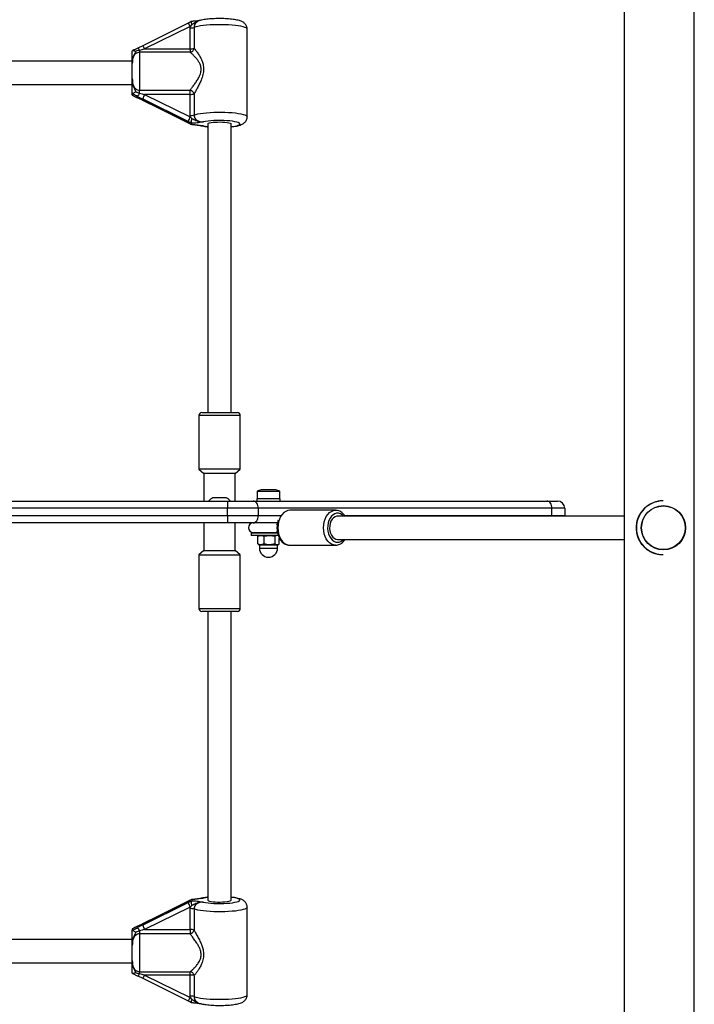
# Model space of a CAD drawing. Units: millimetres. Extents: x 0 to 14061, y 0 to 16904.
# Drawn here: x 7618 to 8083, y 11720 to 12397 of the extents above; entities that cross this region are included whole.
import ezdxf

# ---------------------------------------------------------------- set-up
doc = ezdxf.new("R2010")
doc.units = ezdxf.units.MM

msp = doc.modelspace()

# ---------------------------------------------------------------- linework, layer by layer
at = {"color": 7, "linetype": 'Continuous', "lineweight": 25, "ltscale": 100}
for p, q in [((8034.26, 13120.26), (8034.26, 11043.15)), ((8082.56, 11045.46), (8082.56, 13120.26)), ((7734.37, 12394.57), (7703.03, 12379.12)), ((7735.7, 12392.38), (7704.36, 12376.92)), ((7735.62, 12391.36), (7735.7, 12392.38)), ((7735.62, 12376.92), (7735.62, 12391.36)), ((7736.85, 12393.63), (7735.7, 12392.38)), ((7738.39, 12391.66), (7738.39, 12377.23)), ((7774.91, 12330.28), (7774.91, 12390.45)), ((7695.91, 12375.58), (7695.93, 12375.64)), ((7703.06, 12379.11), (7699.69, 12377.5)), ((7700.91, 12376.09), (7700.91, 12374.58)), ((7704.36, 12376.92), (7735.62, 12376.92)), ((7735.62, 12376.92), (7735.62, 12374.58)), ((7700.91, 12374.58), (7700.91, 12348.49)), ((7735.62, 12374.58), (7700.91, 12374.58)), ((7695.91, 12368.37), (7540.91, 12368.37)), ((7695.91, 12356.57), (7695.91, 12366.96)), ((7540.91, 12352.37), (7695.91, 12352.37)), ((7700.91, 12348.49), (7735.62, 12348.49)), ((7700.91, 12346.49), (7700.91, 12348.49)), ((7735.62, 12345.62), (7735.62, 12348.49)), ((7695.93, 12346.03), (7695.91, 12345.99)), ((7695.91, 12345.16), (7695.91, 12345.99)), ((7695.91, 12345.16), (7695.93, 12345.09)), ((7695.93, 12345.09), (7696.05, 12345.04)), ((7698.44, 12347.32), (7700.91, 12346.49)), ((7699.69, 12343.23), (7703.06, 12341.62)), ((7734.35, 12327.03), (7703.01, 12342.48)), ((7703.01, 12341.66), (7734.35, 12326.2)), ((7703.01, 12341.66), (7703.03, 12341.61)), ((7703.03, 12341.61), (7734.37, 12326.16)), ((7704.36, 12345.62), (7735.7, 12330.17)), ((7735.62, 12345.62), (7704.36, 12345.62)), ((7735.62, 12331.19), (7735.62, 12345.62)), ((7738.39, 12345.93), (7738.39, 12331.49)), ((7735.7, 12330.17), (7735.62, 12331.19)), ((7735.7, 12330.17), (7736.85, 12328.96)), ((7736.89, 12325.84), (7734.35, 12327.03)), ((7734.35, 12326.2), (7736.89, 12324.89)), ((7736.82, 12324.94), (7736.89, 12324.89)), ((7736.91, 12325.78), (7736.89, 12325.84)), ((7736.89, 12324.89), (7736.91, 12324.93)), ((7736.91, 12324.93), (7736.91, 12325.78)), ((7747.91, 12325.35), (7747.91, 12126.87)), ((7763.91, 12126.87), (7763.91, 12325.35)), ((7741.66, 12124.87), (7741.66, 12087.87)), ((7743.66, 12126.87), (7768.16, 12126.87)), ((7770.16, 12087.87), (7770.16, 12124.87)), ((7741.66, 12087.87), (7745.16, 12084.87)), ((7743.48, 12087.87), (7741.66, 12087.87)), ((7770.16, 12087.87), (7743.48, 12087.87)), ((7745.16, 12084.87), (7745.16, 12066.03)), ((7746.54, 12084.87), (7745.16, 12084.87)), ((7766.66, 12084.87), (7746.54, 12084.87)), ((7766.66, 12084.87), (7770.16, 12087.87)), ((7766.66, 12066.03), (7766.66, 12084.87)), ((7781.7, 12072.63), (7781.7, 12067.63)), ((7797.5, 12072.63), (7781.7, 12072.63)), ((7794.6, 12073.63), (7784.6, 12073.63)), ((7797.5, 12067.63), (7797.5, 12072.63)), ((7475.51, 12066.03), (7761.32, 12066.03)), ((7756.14, 12068.14), (7751.41, 12068.14)), ((7760.41, 12068.14), (7756.14, 12068.14)), ((7761.32, 12066.03), (7779, 12066.03)), ((7761.32, 12066.03), (7761.32, 12061.03)), ((7779, 12066.03), (7981.09, 12066.03)), ((7781.6, 12067.63), (7781.6, 12066.03)), ((7797.6, 12067.63), (7781.6, 12067.63)), ((7797.6, 12066.03), (7797.6, 12067.63)), ((7981.09, 12066.03), (7988.41, 12066.03)), ((8061.24, 12066.18), (8061.09, 12066.18)), ((7761.32, 12061.03), (7475.51, 12061.03)), ((7782.53, 12061.03), (7761.32, 12061.03)), ((7761.32, 12056.03), (7761.32, 12061.03)), ((7782.53, 12061.03), (7782.53, 12056.03)), ((7984.63, 12061.03), (7782.53, 12061.03)), ((7835.66, 12059.68), (7804.23, 12059.68)), ((7984.63, 12056.03), (7984.63, 12061.03)), ((7993.41, 12061.03), (7984.63, 12061.03)), ((7993.41, 12061.03), (7993.41, 12056.03)), ((8061.28, 12062.88), (8061.28, 12062.88)), ((7475.51, 12056.03), (7761.32, 12056.03)), ((7761.32, 12051.03), (7475.51, 12051.03)), ((7745.16, 12051.03), (7745.16, 12032.14)), ((7761.32, 12056.03), (7761.32, 12051.03)), ((7761.32, 12056.03), (7782.53, 12056.03)), ((7779, 12051.03), (7761.32, 12051.03)), ((7766.66, 12032.14), (7766.66, 12051.03)), ((7795.77, 12051.03), (7779, 12051.03)), ((7795.35, 12050), (7795.63, 12050.65)), ((8034.26, 12055.68), (7837.12, 12055.68)), ((7984.63, 12056.03), (7993.41, 12056.03)), ((7993.4, 12055.68), (7993.41, 12056.03)), ((7777.6, 12044.03), (7777.6, 12042.43)), ((7796.04, 12044.03), (7777.6, 12044.03)), ((7779.23, 12044.33), (7795.84, 12044.33)), ((7785.6, 12044.33), (7785.6, 12044.03)), ((7793.6, 12044.03), (7793.6, 12044.33)), ((7795.7, 12044.57), (7795.35, 12045.35)), ((7796.37, 12042.43), (7777.6, 12042.43)), ((7782.16, 12041.84), (7784.44, 12042.43)), ((7782.58, 12042.06), (7782.16, 12041.84)), ((7782.16, 12036.51), (7782.16, 12041.84)), ((7783.1, 12042.43), (7782.57, 12042.12)), ((7786.73, 12041.84), (7790.45, 12042.43)), ((7786.73, 12036.51), (7786.73, 12041.84)), ((7794.17, 12036.51), (7794.17, 12041.84)), ((7796.33, 12042.3), (7796.1, 12042.43)), ((7797.04, 12036.51), (7797.04, 12040.66)), ((7837.12, 12039.68), (8034.26, 12039.68)), ((7745.16, 12032.14), (7741.66, 12029.14)), ((7745.16, 12032.14), (7766.44, 12032.14)), ((7766.44, 12032.14), (7766.66, 12032.14)), ((7770.16, 12029.14), (7766.66, 12032.14)), ((7782.16, 12036.51), (7782.58, 12036.29)), ((7782.57, 12036.23), (7783.1, 12035.93)), ((7783.1, 12035.93), (7784.44, 12035.93)), ((7783.35, 12035.81), (7783.35, 12033.68)), ((7786.73, 12036.51), (7784.44, 12035.93)), ((7790.45, 12035.93), (7784.44, 12035.93)), ((7794.17, 12036.51), (7790.45, 12035.93)), ((7795.61, 12035.93), (7790.45, 12035.93)), ((7796.1, 12035.93), (7795.61, 12035.93)), ((7795.85, 12033.68), (7795.85, 12035.81)), ((7796.1, 12035.93), (7796.64, 12036.23)), ((7804.22, 12035.68), (7835.66, 12035.68)), ((8061.28, 12032.48), (8061.28, 12032.48)), ((7741.66, 12029.14), (7741.66, 11992.14)), ((7741.66, 12029.14), (7769.86, 12029.14)), ((7769.86, 12029.14), (7770.16, 12029.14)), ((7770.16, 11992.14), (7770.16, 12029.14)), ((8061.09, 12029.18), (8061.24, 12029.18)), ((7768.16, 11990.14), (7743.66, 11990.14)), ((7747.91, 11990.14), (7747.91, 11791.65)), ((7763.91, 11791.65), (7763.91, 11990.14)), ((7734.35, 11790.8), (7703.01, 11775.35)), ((7703.01, 11774.52), (7734.35, 11789.98)), ((7734.37, 11790.85), (7703.03, 11775.39)), ((7735.7, 11786.84), (7704.36, 11771.38)), ((7736.89, 11792.11), (7734.35, 11790.8)), ((7734.35, 11789.98), (7736.89, 11791.17)), ((7735.62, 11785.82), (7735.7, 11786.84)), ((7736.85, 11788.05), (7735.7, 11786.84)), ((7736.89, 11792.11), (7736.82, 11792.07)), ((7736.91, 11792.08), (7736.89, 11792.11)), ((7736.89, 11791.17), (7736.91, 11791.23)), ((7736.91, 11792.08), (7736.91, 11791.23)), ((7774.91, 11726.55), (7774.91, 11786.72)), ((7735.62, 11771.38), (7735.62, 11785.82)), ((7738.39, 11785.51), (7738.39, 11771.08)), ((7703.06, 11775.38), (7699.69, 11773.77)), ((7703.01, 11775.35), (7703.03, 11775.39)), ((7695.93, 11771.91), (7695.91, 11771.85)), ((7695.91, 11771.85), (7695.91, 11771.02)), ((7695.91, 11771.02), (7695.93, 11770.97)), ((7696.06, 11771.97), (7695.93, 11771.91)), ((7700.91, 11770.51), (7700.91, 11768.51)), ((7700.91, 11768.51), (7700.91, 11742.43)), ((7735.62, 11768.51), (7700.91, 11768.51)), ((7704.36, 11771.38), (7735.62, 11771.38)), ((7735.62, 11771.38), (7735.62, 11768.51)), ((7695.91, 11764.64), (7540.91, 11764.64)), ((7695.91, 11750.04), (7695.91, 11760.43)), ((7540.91, 11748.64), (7695.91, 11748.64)), ((7695.93, 11741.36), (7695.91, 11741.43)), ((7698.44, 11741.7), (7700.91, 11740.91)), ((7699.69, 11739.5), (7703.06, 11737.89)), ((7700.91, 11742.43), (7735.62, 11742.43)), ((7700.91, 11740.91), (7700.91, 11742.43)), ((7735.62, 11740.08), (7704.36, 11740.08)), ((7704.36, 11740.08), (7735.7, 11724.63)), ((7735.62, 11740.08), (7735.62, 11742.43)), ((7735.62, 11725.65), (7735.62, 11740.08)), ((7738.39, 11739.78), (7738.39, 11725.35)), ((7703.03, 11737.89), (7734.37, 11722.43)), ((7735.7, 11724.63), (7735.62, 11725.65)), ((7735.7, 11724.63), (7736.85, 11723.38))]:
    msp.add_line(p, q, dxfattribs=at)
at = {"color": 8, "linetype": 'Continuous', "lineweight": 25, "ltscale": 100}
for p, q in [((7699.57, 12343.31), (7699.64, 12343.24)), ((7734.35, 12326.2), (7734.37, 12326.16)), ((7770.16, 12124.87), (7741.66, 12124.87)), ((7782.53, 12056.03), (7798.15, 12056.03)), ((7842, 12056.03), (7984.63, 12056.03)), ((7984.62, 12055.68), (7984.63, 12056.03)), ((7795.38, 12035.81), (7783.35, 12035.81)), ((7783.35, 12033.68), (7795.85, 12033.68)), ((7795.85, 12035.81), (7795.38, 12035.81)), ((7741.66, 11992.14), (7770.16, 11992.14)), ((7734.35, 11790.8), (7734.37, 11790.85)), ((7742.65, 11792.73), (7744.79, 11793.05)), ((7699.57, 11773.69), (7699.64, 11773.76))]:
    msp.add_line(p, q, dxfattribs=at)
at = {"color": 8, "linetype": 'Continuous', "lineweight": 25, "ltscale": 100, "flags": 128}
for points in [[(7774.91, 12390.45), (7774.74, 12390.88), (7774.2, 12391.3), (7773.33, 12391.7), (7772.12, 12392.08), (7770.61, 12392.43), (7768.83, 12392.75), (7766.8, 12393.02), (7764.57, 12393.24), (7762.17, 12393.41), (7759.66, 12393.52), (7757.07, 12393.57), (7754.47, 12393.57), (7751.89, 12393.51), (7749.39, 12393.39), (7747.01, 12393.21), (7744.8, 12392.99), (7742.79, 12392.71), (7741.04, 12392.4), (7739.56, 12392.04), (7738.39, 12391.66)], [(7738.39, 12331.49), (7739.56, 12331.88), (7741.04, 12332.23), (7742.79, 12332.55), (7744.8, 12332.82), (7747.01, 12333.05), (7749.39, 12333.22), (7751.89, 12333.34), (7754.47, 12333.4), (7757.07, 12333.41), (7759.66, 12333.35), (7762.17, 12333.24), (7764.57, 12333.07), (7766.8, 12332.85), (7768.83, 12332.58), (7770.61, 12332.27), (7772.12, 12331.92), (7773.33, 12331.54), (7774.2, 12331.13), (7774.74, 12330.71), (7774.91, 12330.28)], [(7763.91, 12323.46), (7764.8, 12323.57), (7766.42, 12323.83), (7767.76, 12324.12), (7768.8, 12324.45), (7769.51, 12324.8), (7769.87, 12325.17), (7769.87, 12325.54), (7769.51, 12325.9), (7768.8, 12326.25), (7767.76, 12326.58), (7766.42, 12326.88), (7764.8, 12327.13), (7762.96, 12327.35), (7760.93, 12327.5), (7758.78, 12327.61), (7756.55, 12327.66), (7754.3, 12327.64), (7752.1, 12327.57), (7749.99, 12327.44), (7748.04, 12327.26), (7746.29, 12327.03), (7744.79, 12326.75), (7744.79, 12326.75)], [(7744.79, 12323.95), (7746.29, 12323.68), (7747.91, 12323.46)], [(7804.22, 12059.68), (7802.8, 12059.49), (7801.42, 12058.95), (7800.13, 12058.07), (7798.96, 12056.87), (7797.95, 12055.39), (7797.13, 12053.68), (7796.53, 12051.78), (7796.16, 12049.76), (7796.03, 12047.68), (7796.16, 12045.59), (7796.53, 12043.57), (7797.13, 12041.68), (7797.95, 12039.96), (7798.96, 12038.48), (7800.13, 12037.28), (7801.42, 12036.4), (7802.8, 12035.86), (7804.22, 12035.68)], [(7835.66, 12035.68), (7834.23, 12035.86), (7832.86, 12036.4), (7831.56, 12037.28), (7830.39, 12038.48), (7829.38, 12039.96), (7828.56, 12041.68), (7827.96, 12043.57), (7827.59, 12045.59), (7827.47, 12047.68), (7827.59, 12049.76), (7827.96, 12051.78), (7828.56, 12053.68), (7829.38, 12055.39), (7830.39, 12056.87), (7831.56, 12058.07), (7832.86, 12058.95), (7834.23, 12059.49), (7835.55, 12059.67)], [(7841.21, 12055.68), (7840.24, 12056.56), (7839.04, 12057.27), (7837.77, 12057.63), (7836.47, 12057.63), (7835.2, 12057.27), (7833.99, 12056.56), (7832.9, 12055.54), (7831.96, 12054.22), (7831.21, 12052.68), (7830.67, 12050.95), (7830.36, 12049.1), (7830.3, 12047.2), (7830.49, 12045.32), (7830.91, 12043.52), (7831.56, 12041.87), (7832.41, 12040.44), (7833.43, 12039.26), (7834.58, 12038.39), (7835.83, 12037.86), (7837.12, 12037.68), (7837.12, 12037.68)], [(7744.79, 11790.25), (7746.29, 11789.98), (7748.04, 11789.75), (7749.99, 11789.56), (7752.1, 11789.43), (7754.3, 11789.36), (7756.55, 11789.35), (7758.78, 11789.4), (7760.93, 11789.5), (7762.96, 11789.66), (7764.8, 11789.87), (7766.42, 11790.13), (7767.76, 11790.42), (7768.8, 11790.75), (7769.51, 11791.1), (7769.87, 11791.47), (7769.87, 11791.84), (7769.51, 11792.2), (7768.8, 11792.55), (7767.76, 11792.88), (7766.42, 11793.18), (7764.8, 11793.44), (7763.91, 11793.55)], [(7747.91, 11793.55), (7746.29, 11793.33), (7744.79, 11793.05)], [(7774.91, 11786.72), (7774.91, 11786.72), (7774.74, 11786.29), (7774.2, 11785.87), (7773.33, 11785.47), (7772.12, 11785.09), (7770.61, 11784.74), (7768.83, 11784.43), (7766.8, 11784.16), (7764.57, 11783.94), (7762.17, 11783.77), (7759.66, 11783.65), (7757.07, 11783.6), (7754.47, 11783.6), (7751.89, 11783.66), (7749.39, 11783.78), (7747.01, 11783.96), (7744.8, 11784.18), (7742.79, 11784.46), (7741.04, 11784.78), (7739.56, 11785.13), (7738.39, 11785.51)], [(7738.39, 11725.35), (7739.56, 11724.96), (7741.04, 11724.61), (7742.79, 11724.29), (7744.8, 11724.02), (7747.01, 11723.79), (7749.39, 11723.62), (7751.89, 11723.5), (7754.47, 11723.43), (7757.07, 11723.43), (7759.66, 11723.49), (7762.17, 11723.6), (7764.57, 11723.77), (7766.8, 11723.99), (7768.83, 11724.26), (7770.61, 11724.57), (7772.12, 11724.92), (7773.33, 11725.3), (7774.2, 11725.71), (7774.74, 11726.13), (7774.91, 11726.55)]]:
    msp.add_lwpolyline(points, dxfattribs=at)
at = {"color": 7, "linetype": 'Continuous', "lineweight": 25, "ltscale": 100, "flags": 128}
for points in [[(7699.64, 12377.49), (7699.65, 12377.49), (7699.69, 12377.5)], [(7703.03, 12379.12), (7703.04, 12379.12), (7703.06, 12379.11)], [(7699.64, 12343.24), (7699.65, 12343.24), (7699.69, 12343.23)], [(7747.91, 12325.35), (7747.96, 12325.49), (7748.33, 12325.77), (7749.06, 12326.03), (7750.11, 12326.26), (7751.43, 12326.44), (7752.95, 12326.58), (7754.62, 12326.65), (7756.35, 12326.67), (7758.05, 12326.62), (7759.66, 12326.52), (7761.09, 12326.36), (7762.28, 12326.15), (7763.18, 12325.9), (7763.73, 12325.63), (7763.91, 12325.35), (7763.91, 12325.35)], [(7782.53, 12061.03), (7782.46, 12062), (7782.26, 12062.94), (7781.94, 12063.8), (7781.5, 12064.56), (7780.96, 12065.18), (7780.35, 12065.64), (7779.69, 12065.93), (7779, 12066.03)], [(7984.63, 12061.03), (7984.56, 12062), (7984.36, 12062.94), (7984.03, 12063.8), (7983.59, 12064.56), (7983.06, 12065.18), (7982.45, 12065.64), (7981.78, 12065.93), (7981.09, 12066.03)], [(7779, 12051.03), (7779.69, 12051.12), (7780.35, 12051.41), (7780.96, 12051.87), (7781.5, 12052.49), (7781.94, 12053.25), (7782.26, 12054.11), (7782.46, 12055.05), (7782.53, 12056.03)], [(7837.12, 12055.68), (7836.53, 12055.63), (7835.37, 12055.26), (7834.3, 12054.53), (7833.36, 12053.48), (7832.6, 12052.16), (7832.05, 12050.64), (7831.73, 12048.97), (7831.67, 12047.24), (7831.86, 12045.53), (7832.29, 12043.93), (7832.96, 12042.5), (7833.81, 12041.31), (7834.83, 12040.41), (7835.94, 12039.86), (7837.12, 12039.68), (7837.12, 12039.68)], [(7747.91, 11791.65), (7747.96, 11791.51), (7748.33, 11791.23), (7749.06, 11790.97), (7750.11, 11790.75), (7751.43, 11790.56), (7752.95, 11790.43), (7754.62, 11790.35), (7756.35, 11790.34), (7758.05, 11790.38), (7759.66, 11790.49), (7761.09, 11790.65), (7762.28, 11790.86), (7763.18, 11791.1), (7763.73, 11791.37), (7763.91, 11791.65), (7763.91, 11791.65)], [(7699.64, 11773.76), (7699.65, 11773.76), (7699.69, 11773.77)], [(7699.69, 11739.5), (7699.65, 11739.51), (7699.64, 11739.52)], [(7703.06, 11737.89), (7703.04, 11737.88), (7703.03, 11737.89)]]:
    msp.add_lwpolyline(points, dxfattribs=at)
at = {"color": 7, "linetype": 'Continuous', "lineweight": 25, "ltscale": 10000}
for centre, radius in [((8061.28, 12047.67), 15.2), ((8061.28, 12047.68), 15)]:
    msp.add_circle(centre, radius, dxfattribs=at)
at = {"color": 8, "linetype": 'Continuous', "lineweight": 25, "ltscale": 10000}
for centre, radius, start, end in [((7728.71, 12389.66), 7.49, 21.27771, 40.99752), ((7698.16, 12374.94), 2.99, 22.82138, 59.19378), ((7693.62, 12372.05), 11.79, 24.41802, 36.8115), ((7836.88, 12043.36), 5.69, 272.4283, 319.64179), ((7698.64, 11741.65), 2.39, 296.05752, 341.90521), ((7695.88, 11743.62), 9.19, 321.42595, 337.3447), ((7728.71, 11727.35), 7.49, 319.00248, 338.72229)]:
    msp.add_arc(centre, radius, start, end, dxfattribs=at)
at = {"color": 7, "linetype": 'Continuous', "lineweight": 25, "ltscale": 10000}
for centre, radius, start, end in [((7735.99, 12400.76), 9.41, 267.74916, 284.75976), ((7735.17, 12377.82), 3.27, 277.94177, 349.5988), ((7735.99, 12386.33), 9.41, 267.74916, 284.75976), ((7734.9, 12344.93), 3.63, 15.85584, 78.46455), ((7686.87, 12353.25), 15.58, 324.57651, 334.28671), ((7718.56, 12337.7), 16.27, 150.84301, 162.89629), ((7735.99, 12355.03), 9.41, 267.74916, 284.75976), ((7749.9, 12322.24), 16.27, 150.84301, 162.89629), ((7735.99, 12340.59), 9.41, 267.74916, 284.75976), ((7743.66, 12124.87), 2, 90, 180), ((7768.16, 12124.87), 2, 0, 90), ((7784.6, 12068.92), 4.71, 90, 128.05121), ((7794.6, 12068.92), 4.71, 51.94879, 90), ((7753.12, 12062.38), 6, 106.48427, 142.64871), ((7758.71, 12062.38), 6, 37.35129, 73.51573), ((7988.41, 12061.03), 5, 0, 90), ((8061.24, 12047.68), 18.5, 90.0015, 180.00172), ((7779.23, 12047.68), 3.35, 90, 270), ((8061.24, 12047.67), 18.5, 179.99828, 269.9985), ((7783.23, 12035.81), 0.12, 0, 90), ((7789.6, 12033.68), 6.25, 180, 0), ((7795.97, 12035.81), 0.12, 90, 180), ((7743.66, 11992.14), 2, 180, 270), ((7768.16, 11992.14), 2, 270, 0), ((7749.9, 11794.76), 16.27, 197.10371, 209.15699), ((7735.99, 11776.41), 9.41, 75.24024, 92.25084), ((7686.87, 11763.75), 15.58, 25.71329, 35.42349), ((7718.56, 11779.31), 16.27, 197.10371, 209.15699), ((7735.99, 11761.98), 9.41, 75.24024, 92.25084), ((7734.9, 11772.07), 3.63, 281.53545, 344.14416), ((7735.17, 11739.19), 3.27, 10.4012, 82.05823), ((7735.99, 11730.68), 9.41, 75.24024, 92.25084), ((7735.99, 11716.25), 9.41, 75.24024, 92.25084)]:
    msp.add_arc(centre, radius, start, end, dxfattribs=at)
for centre, major_axis, ratio, start_param, end_param in [((7704.36, 12377.42), (12, 2.96), 0.038819, 4.411928, 4.702802), ((7703.01, 12343.47), (11.99, -5.95), 0.066182, 4.454322, 4.745195), ((7703.01, 12340.67), (11.99, -5.95), 0.066182, 1.603602, 1.894476), ((7704.36, 12346.12), (12, -2.96), 0.038819, 4.431103, 4.721976), ((7703.01, 11776.33), (11.99, 5.95), 0.066182, 4.38871, 4.679583), ((7703.01, 11773.53), (11.99, 5.95), 0.066182, 1.53799, 1.828864), ((7704.36, 11770.89), (12, 2.96), 0.038819, 1.561209, 1.852082), ((7704.36, 11739.59), (12, -2.96), 0.038819, 1.580384, 1.871257)]:
    msp.add_ellipse(centre, major_axis=major_axis, ratio=ratio, start_param=start_param, end_param=end_param, dxfattribs=at)
at = {"color": 7, "linetype": 'Continuous', "lineweight": 25, "ltscale": 100}
for points, knots in [([(7736.8, 12395.83), (7736.7, 12395.78), (7736.13, 12395.47), (7735.32, 12395.05), (7734.6, 12394.69), (7734.37, 12394.58)], [0, 0, 0, 0, 0.125839, 0.716369, 1, 1, 1, 1]), ([(7736.85, 12393.63), (7736.85, 12393.63), (7736.84, 12393.68), (7736.78, 12394.05), (7736.69, 12394.69), (7736.66, 12395.37), (7736.7, 12395.76), (7736.79, 12395.79), (7736.82, 12395.8)], [0, 0, 0, 0, 0.00454, 0.041707, 0.320094, 0.589181, 0.855458, 1, 1, 1, 1]), ([(7743.33, 12396.62), (7743.31, 12396.62), (7742.64, 12396.51), (7741.63, 12396.31), (7740.22, 12396.1), (7738.95, 12395.96), (7737.86, 12395.88), (7737.13, 12395.86), (7736.85, 12395.85)], [0, 0, 0, 0, 0.010293, 0.330925, 0.565928, 0.736357, 0.895053, 1, 1, 1, 1]), ([(7774.88, 12390.45), (7774.88, 12390.76), (7774.87, 12391.48), (7774.53, 12392.54), (7773.99, 12393.54), (7773.31, 12394.36), (7772.54, 12395.01), (7771.7, 12395.54), (7770.72, 12395.99), (7769.48, 12396.42), (7767.96, 12396.78), (7766.17, 12397.1), (7764.24, 12397.35), (7762.15, 12397.54), (7759.99, 12397.67), (7757.78, 12397.75), (7755.55, 12397.76), (7753.32, 12397.73), (7751.14, 12397.64), (7749.05, 12397.49), (7747.06, 12397.29), (7745.21, 12397.03), (7743.74, 12396.76), (7742.94, 12396.54), (7742.65, 12396.46)], [0, 0, 0, 0, 0.023639, 0.055115, 0.084809, 0.113842, 0.143391, 0.175213, 0.212456, 0.261246, 0.321392, 0.37587, 0.432953, 0.487495, 0.54081, 0.59351, 0.645925, 0.698278, 0.750723, 0.80345, 0.856743, 0.911065, 0.967327, 1, 1, 1, 1]), ([(7695.91, 12366.96), (7695.91, 12366.97), (7695.91, 12367.11), (7695.91, 12367.54), (7695.91, 12368.6), (7695.91, 12369.87), (7695.91, 12371.47), (7695.91, 12373.23), (7695.91, 12374.9), (7695.91, 12375.58)], [0, 0, 0, 0, 0.0026125, 0.0453456, 0.1406137, 0.370138, 0.5413312, 0.8152282, 1, 1, 1, 1]), ([(7698.44, 12375.3), (7698.42, 12375.26), (7698.05, 12374.48), (7697.19, 12373.27), (7696.23, 12371.06), (7695.96, 12369.12), (7695.92, 12367.71), (7695.91, 12367.18), (7695.91, 12367.02), (7695.91, 12366.97), (7695.91, 12366.96)], [0, 0, 0, 0, 0.0161641, 0.2886866, 0.5147251, 0.8238796, 0.9443547, 0.9855652, 0.9967084, 1, 1, 1, 1]), ([(7699.64, 12377.49), (7699.63, 12377.48), (7699.01, 12377.19), (7697.81, 12376.63), (7696.61, 12376.02), (7696.04, 12375.73)], [0, 0, 0, 0, 0.008333, 0.523998, 1, 1, 1, 1]), ([(7696.06, 12375.7), (7696.09, 12375.73), (7696.2, 12375.8), (7696.7, 12375.76), (7697.47, 12375.61), (7698.11, 12375.42), (7698.44, 12375.3), (7698.44, 12375.3)], [0, 0, 0, 0, 0.137741, 0.400895, 0.692296, 0.996458, 1, 1, 1, 1]), ([(7700.91, 12376.09), (7700.88, 12376.09), (7700.03, 12375.91), (7699.22, 12375.6), (7698.44, 12375.3)], [0, 0, 0, 0, 0.0440116, 1, 1, 1, 1]), ([(7738.39, 12377.23), (7738.74, 12376.84), (7739.5, 12375.98), (7740.92, 12374.09), (7742.31, 12371.88), (7743.51, 12369.56), (7744.5, 12366.97), (7745.11, 12363.83), (7744.86, 12360.04), (7743.76, 12356.49), (7742.34, 12353.27), (7740.93, 12350.54), (7739.55, 12348.03), (7738.77, 12346.63), (7738.39, 12345.93)], [0, 0, 0, 0, 0.072899, 0.161218, 0.249622, 0.318922, 0.388131, 0.477673, 0.567895, 0.672125, 0.755468, 0.838851, 0.919496, 1, 1, 1, 1]), ([(7700.91, 12374.58), (7700.41, 12374.52), (7699.38, 12374.41), (7698.01, 12373.57), (7696.92, 12372.28), (7696.24, 12370.63), (7695.94, 12368.81), (7695.92, 12367.58), (7695.91, 12366.96)], [0, 0, 0, 0, 0.142943, 0.288736, 0.445293, 0.629278, 0.812745, 1, 1, 1, 1]), ([(7735.62, 12348.49), (7736.07, 12349.09), (7736.95, 12350.29), (7738.54, 12352.41), (7740.17, 12354.7), (7741.51, 12356.89), (7742.45, 12358.87), (7743.16, 12360.97), (7743.41, 12363.62), (7742.67, 12366.26), (7741.53, 12368.38), (7740.14, 12370.29), (7738.53, 12372.08), (7736.9, 12373.6), (7736.02, 12374.27), (7735.62, 12374.58)], [0, 0, 0, 0, 0.084303, 0.168742, 0.253198, 0.337552, 0.387626, 0.437588, 0.520576, 0.604096, 0.672256, 0.740591, 0.831956, 0.923263, 1, 1, 1, 1]), ([(7695.91, 12356.57), (7695.91, 12356.49), (7695.92, 12355.8), (7695.96, 12354.49), (7696.25, 12352.62), (7696.92, 12350.9), (7698.01, 12349.54), (7699.38, 12348.66), (7700.41, 12348.55), (7700.91, 12348.49)], [0, 0, 0, 0, 0.02316, 0.195866, 0.370742, 0.554721, 0.711274, 0.857062, 1, 1, 1, 1]), ([(7695.91, 12356.57), (7695.91, 12356.56), (7695.91, 12356.53), (7695.91, 12356.38), (7695.92, 12356), (7695.95, 12354.45), (7696.17, 12352.27), (7697.12, 12349.79), (7697.97, 12348.37), (7698.36, 12347.5), (7698.44, 12347.32)], [0, 0, 0, 0, 0.003292, 0.0103, 0.043618, 0.120682, 0.485118, 0.708657, 0.936534, 1, 1, 1, 1]), ([(7695.91, 12345.99), (7695.91, 12346.14), (7695.91, 12347.07), (7695.91, 12348.76), (7695.91, 12350.83), (7695.91, 12352.83), (7695.91, 12354.4), (7695.91, 12355.61), (7695.91, 12356.11), (7695.91, 12356.47), (7695.91, 12356.56), (7695.91, 12356.57)], [0, 0, 0, 0, 0.040276, 0.241489, 0.435123, 0.630051, 0.85945, 0.902802, 0.974281, 0.997389, 1, 1, 1, 1]), ([(7698.44, 12347.32), (7698.44, 12347.32), (7698.11, 12347.16), (7697.47, 12346.88), (7696.7, 12346.51), (7696.13, 12346.19), (7696, 12346.09), (7695.93, 12346.03)], [0, 0, 0, 0, 0.003145, 0.273157, 0.531842, 0.765451, 1, 1, 1, 1]), ([(7699.57, 12344.22), (7699.54, 12344.24), (7698.66, 12344.69), (7697.44, 12345.32), (7696.26, 12345.88), (7695.93, 12346.03)], [0, 0, 0, 0, 0.026491, 0.727787, 1, 1, 1, 1]), ([(7695.93, 12345.09), (7696.26, 12344.92), (7697.48, 12344.3), (7698.69, 12343.73), (7699.57, 12343.31)], [0, 0, 0, 0, 0.27223, 1, 1, 1, 1]), ([(7696.04, 12345.01), (7696.38, 12344.83), (7697.33, 12344.34), (7698.54, 12343.76), (7699.39, 12343.36), (7699.64, 12343.24)], [0, 0, 0, 0, 0.286859, 0.793873, 1, 1, 1, 1]), ([(7736.89, 12325.84), (7736.83, 12325.95), (7736.72, 12326.19), (7736.66, 12326.9), (7736.69, 12327.79), (7736.78, 12328.51), (7736.84, 12328.9), (7736.85, 12328.95), (7736.85, 12328.96)], [0, 0, 0, 0, 0.237315, 0.474554, 0.714414, 0.962559, 0.995953, 1, 1, 1, 1]), ([(7736.85, 12328.96), (7737.06, 12328.89), (7737.81, 12328.63), (7738.96, 12328.04), (7740.57, 12327.26), (7742.54, 12326.75), (7744.02, 12326.71), (7744.78, 12326.75), (7744.79, 12326.75)], [0, 0, 0, 0, 0.076901, 0.278254, 0.47948, 0.732926, 0.997768, 1, 1, 1, 1]), ([(7738.39, 12331.49), (7738.45, 12330.97), (7738.56, 12329.93), (7739.44, 12328.55), (7740.78, 12327.48), (7742.63, 12326.79), (7744.02, 12326.77), (7744.79, 12326.75)], [0, 0, 0, 0, 0.172553, 0.347755, 0.532917, 0.741403, 1, 1, 1, 1]), ([(7763.91, 12323.36), (7764.55, 12323.43), (7765.84, 12323.58), (7767.61, 12323.88), (7769.3, 12324.26), (7770.68, 12324.71), (7771.83, 12325.26), (7772.72, 12325.85), (7773.53, 12326.6), (7774.22, 12327.54), (7774.7, 12328.65), (7774.93, 12329.6), (7774.89, 12330.15), (7774.88, 12330.29)], [0, 0, 0, 0, 0.119459, 0.244939, 0.37701, 0.524901, 0.613076, 0.689162, 0.76163, 0.83291, 0.904172, 0.975741, 1, 1, 1, 1]), ([(7734.37, 12326.16), (7734.51, 12326.09), (7735.12, 12325.78), (7735.94, 12325.36), (7736.6, 12325.01), (7736.8, 12324.9)], [0, 0, 0, 0, 0.174325, 0.748777, 1, 1, 1, 1]), ([(7736.85, 12324.88), (7737.1, 12324.87), (7737.79, 12324.86), (7738.87, 12324.78), (7740.06, 12324.66), (7741.23, 12324.48), (7742.29, 12324.29), (7743.07, 12324.16), (7743.39, 12324.11)], [0, 0, 0, 0, 0.091207, 0.251433, 0.420015, 0.608477, 0.841143, 1, 1, 1, 1]), ([(7744.79, 12326.75), (7744.79, 12326.75), (7744.74, 12326.74), (7744.48, 12326.7), (7743.53, 12326.55), (7742.22, 12326.3), (7740.48, 12326.03), (7738.77, 12325.85), (7737.51, 12325.8), (7736.91, 12325.78)], [0, 0, 0, 0, 0.0016267, 0.0191751, 0.1067718, 0.4049164, 0.612977, 0.8197312, 1, 1, 1, 1]), ([(7736.91, 12324.93), (7737.52, 12324.9), (7739.08, 12324.84), (7740.73, 12324.64), (7742.42, 12324.37), (7743.53, 12324.16), (7744.48, 12324), (7744.74, 12323.96), (7744.79, 12323.95), (7744.79, 12323.95)], [0, 0, 0, 0, 0.184284, 0.478969, 0.594883, 0.893175, 0.980815, 0.998373, 1, 1, 1, 1]), ([(7743.35, 12324.08), (7743.89, 12323.97), (7744.95, 12323.74), (7746.49, 12323.51), (7747.53, 12323.41), (7747.91, 12323.37)], [0, 0, 0, 0, 0.395279, 0.77511, 1, 1, 1, 1]), ([(8061.09, 12066.14), (8060.83, 12066.15), (8059.69, 12066.19), (8057.74, 12065.91), (8055.33, 12065.32), (8053.05, 12064.4), (8050.87, 12063.18), (8048.74, 12061.57), (8046.77, 12059.57), (8045.13, 12057.27), (8043.88, 12054.82), (8043.1, 12052.51), (8042.64, 12050.28), (8042.47, 12048.23), (8042.52, 12046.13), (8042.84, 12043.91), (8043.47, 12041.61), (8044.58, 12039.02), (8046.24, 12036.4), (8048.43, 12034.03), (8050.92, 12032.11), (8053.42, 12030.75), (8056.02, 12029.83), (8058.54, 12029.27), (8060.26, 12029.21), (8061.09, 12029.18)], [0, 0, 0, 0, 0.012787, 0.055759, 0.095476, 0.136157, 0.179942, 0.224613, 0.277363, 0.331238, 0.377109, 0.424008, 0.457273, 0.491411, 0.524718, 0.559083, 0.602183, 0.646483, 0.707055, 0.769362, 0.820774, 0.873546, 0.915859, 0.959335, 1, 1, 1, 1]), ([(7842.22, 12055.68), (7842.08, 12055.91), (7841.62, 12056.66), (7840.64, 12057.67), (7839.34, 12058.67), (7837.91, 12059.34), (7836.62, 12059.67), (7835.82, 12059.64), (7835.52, 12059.64)], [0, 0, 0, 0, 0.093385, 0.29633, 0.497406, 0.694452, 0.886218, 1, 1, 1, 1]), ([(7796.32, 12052.96), (7796.19, 12052.62), (7795.85, 12051.71), (7795.54, 12050.07), (7795.36, 12048.13), (7795.43, 12046.16), (7795.72, 12044.23), (7796.24, 12042.39), (7796.98, 12040.68), (7797.92, 12039.14), (7799.06, 12037.83), (7800.35, 12036.8), (7801.77, 12036.08), (7803.08, 12035.72), (7803.9, 12035.69), (7804.22, 12035.68)], [0, 0, 0, 0, 0.047052, 0.129038, 0.211031, 0.293082, 0.375291, 0.457755, 0.540573, 0.62375, 0.706965, 0.789532, 0.870562, 0.949455, 1, 1, 1, 1]), ([(7784.44, 12042.43), (7784.5, 12042.42), (7785.27, 12042.42), (7786.03, 12042.12), (7786.73, 12041.84)], [0, 0, 0, 0, 0.0702148, 1, 1, 1, 1]), ([(7790.45, 12042.43), (7790.54, 12042.42), (7791.79, 12042.42), (7793.02, 12042.12), (7794.17, 12041.84)], [0, 0, 0, 0, 0.0702148, 1, 1, 1, 1]), ([(7795.61, 12042.43), (7795.48, 12042.42), (7795, 12042.39), (7794.52, 12042.08), (7794.17, 12041.84)], [0, 0, 0, 0, 0.254079, 1, 1, 1, 1]), ([(7835.66, 12035.68), (7835.96, 12035.69), (7836.74, 12035.72), (7837.99, 12036.04), (7839.33, 12036.68), (7840.57, 12037.62), (7841.55, 12038.62), (7842.04, 12039.38), (7842.23, 12039.68)], [0, 0, 0, 0, 0.118005, 0.3058, 0.494071, 0.68532, 0.880818, 1, 1, 1, 1]), ([(7784.44, 12035.93), (7784.39, 12035.93), (7783.62, 12035.93), (7782.86, 12036.23), (7782.16, 12036.51)], [0, 0, 0, 0, 0.070215, 1, 1, 1, 1]), ([(7790.45, 12035.93), (7790.36, 12035.93), (7789.1, 12035.93), (7787.87, 12036.23), (7786.73, 12036.51)], [0, 0, 0, 0, 0.070215, 1, 1, 1, 1]), ([(7794.17, 12036.51), (7794.52, 12036.27), (7795, 12035.96), (7795.48, 12035.93), (7795.61, 12035.93)], [0, 0, 0, 0, 0.745921, 1, 1, 1, 1]), ([(7795.61, 12035.93), (7795.98, 12035.99), (7796.46, 12036.08), (7796.93, 12036.42), (7797.04, 12036.51)], [0, 0, 0, 0, 0.760801, 1, 1, 1, 1]), ([(7747.91, 11793.64), (7747.64, 11793.61), (7746.69, 11793.52), (7745.22, 11793.29), (7743.97, 11793.09), (7743.38, 11792.92), (7743.3, 11792.9)], [0, 0, 0, 0, 0.154765, 0.539258, 0.937481, 1, 1, 1, 1]), ([(7774.88, 11786.73), (7774.88, 11787.03), (7774.87, 11787.76), (7774.53, 11788.81), (7773.99, 11789.81), (7773.31, 11790.63), (7772.54, 11791.28), (7771.7, 11791.81), (7770.72, 11792.27), (7769.47, 11792.69), (7767.96, 11793.06), (7766.16, 11793.37), (7764.81, 11793.56), (7764, 11793.63), (7763.91, 11793.64)], [0, 0, 0, 0, 0.053419, 0.124986, 0.192501, 0.258513, 0.3257, 0.398054, 0.482733, 0.593667, 0.73042, 0.854288, 0.984077, 1, 1, 1, 1]), ([(7736.8, 11792.1), (7736.7, 11792.05), (7736.13, 11791.74), (7735.32, 11791.32), (7734.6, 11790.96), (7734.37, 11790.85)], [0, 0, 0, 0, 0.125839, 0.716369, 1, 1, 1, 1]), ([(7736.85, 11788.05), (7736.85, 11788.05), (7736.84, 11788.11), (7736.78, 11788.49), (7736.69, 11789.21), (7736.66, 11790.11), (7736.72, 11790.82), (7736.83, 11791.05), (7736.89, 11791.17)], [0, 0, 0, 0, 0.004047, 0.037178, 0.285334, 0.5252, 0.762562, 1, 1, 1, 1]), ([(7743.34, 11792.89), (7743.32, 11792.89), (7742.62, 11792.78), (7741.62, 11792.58), (7740.22, 11792.37), (7738.98, 11792.23), (7737.87, 11792.15), (7737.14, 11792.13), (7736.85, 11792.12)], [0, 0, 0, 0, 0.009917, 0.34491, 0.560841, 0.734019, 0.893307, 1, 1, 1, 1]), ([(7744.79, 11790.25), (7744.78, 11790.25), (7744.02, 11790.29), (7742.54, 11790.26), (7740.57, 11789.75), (7738.96, 11788.96), (7737.81, 11788.37), (7737.06, 11788.12), (7736.85, 11788.05)], [0, 0, 0, 0, 0.002232, 0.267074, 0.52052, 0.721751, 0.923099, 1, 1, 1, 1]), ([(7744.79, 11793.05), (7744.79, 11793.05), (7744.74, 11793.05), (7744.48, 11793), (7743.53, 11792.85), (7742.42, 11792.64), (7740.73, 11792.37), (7739.08, 11792.16), (7737.52, 11792.1), (7736.91, 11792.08)], [0, 0, 0, 0, 0.001627, 0.019185, 0.106825, 0.405117, 0.521031, 0.815716, 1, 1, 1, 1]), ([(7736.91, 11791.23), (7737.51, 11791.21), (7738.77, 11791.16), (7740.48, 11790.97), (7742.22, 11790.71), (7743.53, 11790.46), (7744.48, 11790.3), (7744.74, 11790.26), (7744.79, 11790.25), (7744.79, 11790.25)], [0, 0, 0, 0, 0.1802688, 0.387023, 0.5950836, 0.8932282, 0.9808249, 0.9983733, 1, 1, 1, 1]), ([(7744.79, 11790.25), (7744.77, 11790.25), (7744, 11790.28), (7742.6, 11790.19), (7740.78, 11789.53), (7739.44, 11788.46), (7738.56, 11787.08), (7738.45, 11786.03), (7738.39, 11785.51)], [0, 0, 0, 0, 0.007316, 0.258633, 0.467109, 0.652262, 0.827455, 1, 1, 1, 1]), ([(7699.57, 11773.69), (7699.54, 11773.68), (7698.66, 11773.26), (7697.44, 11772.68), (7696.26, 11772.08), (7695.93, 11771.91)], [0, 0, 0, 0, 0.026491, 0.727787, 1, 1, 1, 1]), ([(7695.93, 11770.97), (7696.26, 11771.13), (7697.48, 11771.7), (7698.69, 11772.33), (7699.57, 11772.78)], [0, 0, 0, 0, 0.27223, 1, 1, 1, 1]), ([(7699.64, 11773.76), (7699.63, 11773.76), (7699.01, 11773.46), (7697.81, 11772.9), (7696.61, 11772.29), (7696.04, 11772)], [0, 0, 0, 0, 0.008333, 0.523998, 1, 1, 1, 1]), ([(7695.91, 11760.43), (7695.91, 11760.44), (7695.91, 11760.61), (7695.91, 11761.12), (7695.91, 11762.43), (7695.91, 11764.1), (7695.91, 11766.27), (7695.91, 11768.52), (7695.91, 11770.3), (7695.91, 11771.02)], [0, 0, 0, 0, 0.002613, 0.045346, 0.140614, 0.370138, 0.541331, 0.815228, 1, 1, 1, 1]), ([(7698.44, 11769.69), (7698.42, 11769.64), (7698.05, 11768.78), (7697.19, 11767.37), (7696.23, 11764.91), (7695.96, 11762.77), (7695.92, 11761.24), (7695.91, 11760.67), (7695.91, 11760.49), (7695.91, 11760.44), (7695.91, 11760.43)], [0, 0, 0, 0, 0.016164, 0.288687, 0.514725, 0.82388, 0.944355, 0.985565, 0.996708, 1, 1, 1, 1]), ([(7700.91, 11768.51), (7700.41, 11768.46), (7699.38, 11768.34), (7698.01, 11767.46), (7696.92, 11766.11), (7696.24, 11764.35), (7695.94, 11762.41), (7695.92, 11761.1), (7695.91, 11760.43)], [0, 0, 0, 0, 0.142943, 0.2887356, 0.4452932, 0.6292777, 0.8127453, 1, 1, 1, 1]), ([(7695.93, 11770.97), (7696, 11770.92), (7696.13, 11770.82), (7696.7, 11770.5), (7697.47, 11770.13), (7698.11, 11769.84), (7698.44, 11769.69), (7698.44, 11769.69)], [0, 0, 0, 0, 0.234549, 0.468158, 0.726843, 0.996855, 1, 1, 1, 1]), ([(7700.91, 11770.51), (7700.88, 11770.5), (7700.03, 11770.31), (7699.22, 11769.99), (7698.44, 11769.69)], [0, 0, 0, 0, 0.044012, 1, 1, 1, 1]), ([(7735.62, 11742.43), (7736.07, 11742.77), (7736.95, 11743.45), (7738.54, 11744.95), (7740.17, 11746.74), (7741.51, 11748.59), (7742.45, 11750.37), (7743.16, 11752.31), (7743.41, 11754.92), (7742.67, 11757.7), (7741.53, 11760.07), (7740.14, 11762.34), (7738.53, 11764.63), (7736.9, 11766.78), (7736.02, 11767.97), (7735.62, 11768.51)], [0, 0, 0, 0, 0.084303, 0.168742, 0.253198, 0.337552, 0.387626, 0.437588, 0.520576, 0.604096, 0.672256, 0.740591, 0.831956, 0.923263, 1, 1, 1, 1]), ([(7738.39, 11771.08), (7738.74, 11770.45), (7739.5, 11769.05), (7740.92, 11766.49), (7742.31, 11763.77), (7743.51, 11761.08), (7744.5, 11758.23), (7745.11, 11754.95), (7744.86, 11751.22), (7743.76, 11747.94), (7742.34, 11745.15), (7740.93, 11742.95), (7739.55, 11741.08), (7738.77, 11740.21), (7738.39, 11739.78)], [0, 0, 0, 0, 0.072899, 0.161218, 0.249622, 0.318922, 0.388131, 0.477673, 0.567895, 0.672125, 0.755468, 0.838851, 0.919496, 1, 1, 1, 1]), ([(7695.91, 11750.04), (7695.91, 11749.97), (7695.92, 11749.32), (7695.96, 11748.09), (7696.25, 11746.35), (7696.92, 11744.72), (7698.01, 11743.43), (7699.38, 11742.59), (7700.41, 11742.48), (7700.91, 11742.43)], [0, 0, 0, 0, 0.02316, 0.195866, 0.370742, 0.554721, 0.711274, 0.857062, 1, 1, 1, 1]), ([(7695.91, 11750.04), (7695.91, 11750.03), (7695.91, 11750), (7695.91, 11749.87), (7695.92, 11749.51), (7695.95, 11748.09), (7696.17, 11746.11), (7697.12, 11743.87), (7697.97, 11742.64), (7698.36, 11741.87), (7698.44, 11741.7)], [0, 0, 0, 0, 0.003292, 0.0103, 0.043618, 0.120682, 0.485118, 0.708657, 0.936534, 1, 1, 1, 1]), ([(7695.91, 11741.43), (7695.91, 11741.58), (7695.91, 11742.47), (7695.91, 11743.98), (7695.91, 11745.61), (7695.91, 11747.08), (7695.91, 11748.27), (7695.91, 11749.25), (7695.91, 11749.66), (7695.91, 11749.95), (7695.91, 11750.03), (7695.91, 11750.04)], [0, 0, 0, 0, 0.040276, 0.241489, 0.435123, 0.630051, 0.85945, 0.902802, 0.974281, 0.997389, 1, 1, 1, 1]), ([(7696.04, 11741.28), (7696.38, 11741.1), (7697.33, 11740.61), (7698.54, 11740.03), (7699.39, 11739.63), (7699.64, 11739.52)], [0, 0, 0, 0, 0.286857, 0.793865, 1, 1, 1, 1]), ([(7698.44, 11741.7), (7698.44, 11741.7), (7698.11, 11741.58), (7697.47, 11741.4), (7696.7, 11741.25), (7696.2, 11741.2), (7696.09, 11741.28), (7696.05, 11741.31)], [0, 0, 0, 0, 0.003518, 0.305578, 0.594966, 0.856302, 1, 1, 1, 1]), ([(7742.65, 11720.55), (7742.87, 11720.49), (7743.59, 11720.27), (7744.95, 11720.02), (7746.77, 11719.75), (7748.75, 11719.54), (7750.88, 11719.38), (7753.07, 11719.28), (7755.3, 11719.24), (7757.53, 11719.25), (7759.74, 11719.32), (7761.87, 11719.44), (7763.91, 11719.62), (7765.82, 11719.85), (7767.61, 11720.15), (7769.3, 11720.54), (7770.68, 11720.98), (7771.83, 11721.54), (7772.72, 11722.12), (7773.53, 11722.87), (7774.22, 11723.81), (7774.7, 11724.92), (7774.93, 11725.87), (7774.89, 11726.42), (7774.88, 11726.56)], [0, 0, 0, 0, 0.025054, 0.080988, 0.133799, 0.189166, 0.242911, 0.295826, 0.34833, 0.400682, 0.453067, 0.505637, 0.558634, 0.612423, 0.667666, 0.72581, 0.790919, 0.829738, 0.863235, 0.895139, 0.92652, 0.957893, 0.989402, 1, 1, 1, 1]), ([(7734.37, 11722.43), (7734.51, 11722.36), (7735.12, 11722.06), (7735.94, 11721.63), (7736.6, 11721.28), (7736.8, 11721.17)], [0, 0, 0, 0, 0.174324, 0.748793, 1, 1, 1, 1]), ([(7736.82, 11721.21), (7736.79, 11721.22), (7736.7, 11721.24), (7736.66, 11721.64), (7736.69, 11722.32), (7736.78, 11722.96), (7736.84, 11723.32), (7736.85, 11723.37), (7736.85, 11723.38)], [0, 0, 0, 0, 0.143516, 0.409931, 0.679291, 0.957954, 0.995455, 1, 1, 1, 1]), ([(7736.85, 11721.15), (7737.04, 11721.15), (7737.68, 11721.14), (7738.71, 11721.07), (7739.89, 11720.95), (7741.08, 11720.78), (7742.18, 11720.58), (7743.02, 11720.44), (7743.4, 11720.38)], [0, 0, 0, 0, 0.070621, 0.229737, 0.39505, 0.579988, 0.810694, 1, 1, 1, 1])]:
    msp.add_open_spline(points, degree=3, knots=knots, dxfattribs=at)
at = {"color": 8, "linetype": 'Continuous', "lineweight": 25, "ltscale": 100}
for points, knots in [([(7742.79, 12396.49), (7742.7, 12396.48), (7741.89, 12396.37), (7740.57, 12395.79), (7738.96, 12394.82), (7737.81, 12394.04), (7737.06, 12393.72), (7736.85, 12393.63)], [0, 0, 0, 0, 0.040806, 0.372496, 0.63585, 0.899358, 1, 1, 1, 1]), ([(7742.65, 12396.46), (7742.6, 12396.45), (7741.93, 12396.35), (7740.78, 12395.76), (7739.44, 12394.66), (7738.56, 12393.23), (7738.45, 12392.18), (7738.39, 12391.66)], [0, 0, 0, 0, 0.022945, 0.297698, 0.541713, 0.772602, 1, 1, 1, 1]), ([(7744.79, 12323.95), (7744.77, 12323.95), (7744.05, 12323.98), (7743.34, 12324.13), (7742.65, 12324.28)], [0, 0, 0, 0, 0.030316, 1, 1, 1, 1]), ([(7744.79, 12323.95), (7744.78, 12323.95), (7744.72, 12323.96), (7744.33, 12323.98), (7743.86, 12323.98), (7743.48, 12324.11), (7743.4, 12324.14)], [0, 0, 0, 0, 0.013612, 0.14534, 0.822807, 1, 1, 1, 1]), ([(7743.35, 11792.85), (7743.45, 11792.89), (7743.85, 11793.02), (7744.33, 11793.02), (7744.72, 11793.05), (7744.78, 11793.05), (7744.79, 11793.05)], [0, 0, 0, 0, 0.206321, 0.859806, 0.98687, 1, 1, 1, 1]), ([(7736.85, 11723.38), (7737.06, 11723.29), (7737.81, 11722.97), (7738.96, 11722.19), (7740.57, 11721.22), (7741.89, 11720.63), (7742.7, 11720.53), (7742.79, 11720.51)], [0, 0, 0, 0, 0.100659, 0.364219, 0.627612, 0.959358, 1, 1, 1, 1]), ([(7738.39, 11725.35), (7738.45, 11724.82), (7738.56, 11723.77), (7739.44, 11722.35), (7740.78, 11721.25), (7741.93, 11720.65), (7742.6, 11720.56), (7742.65, 11720.55)], [0, 0, 0, 0, 0.227421, 0.458332, 0.702371, 0.977151, 1, 1, 1, 1])]:
    msp.add_open_spline(points, degree=3, knots=knots, dxfattribs=at)

doc.saveas('drawing.dxf')
